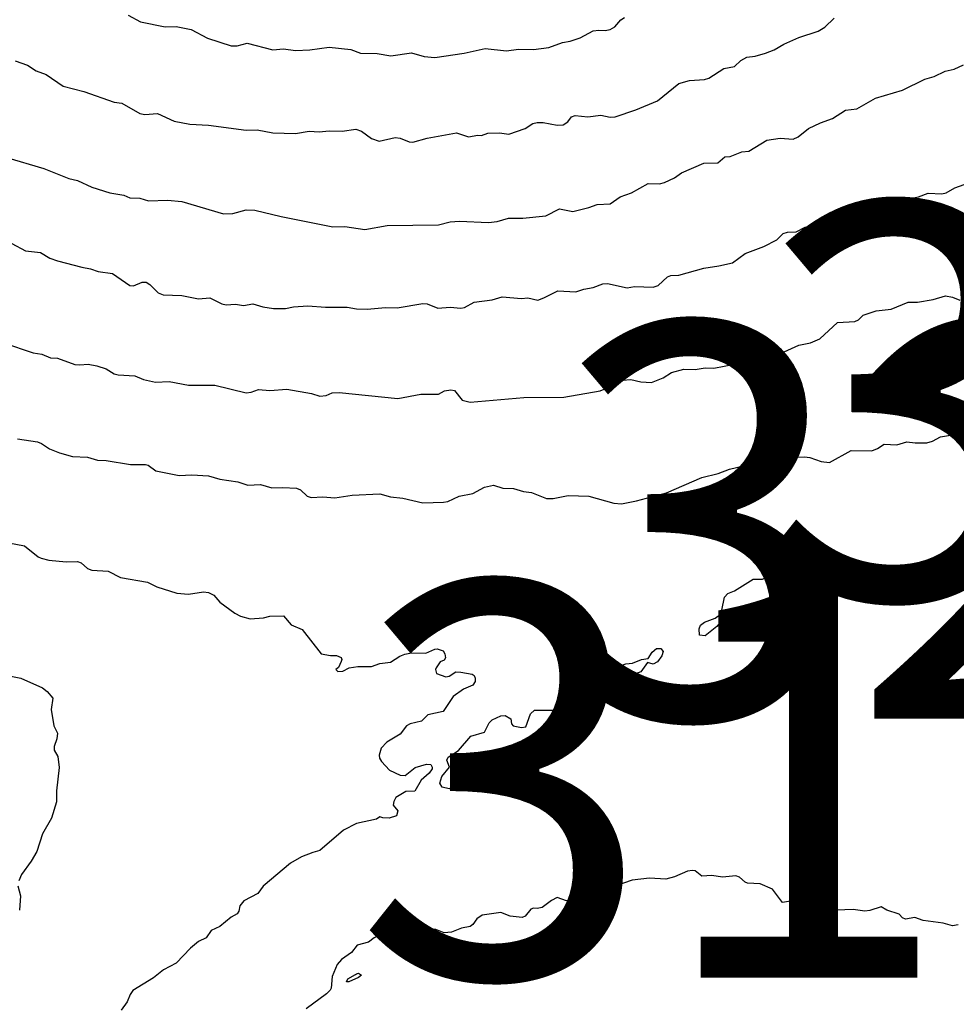
# Model space of a CAD drawing. Extents: x 525034 to 526706, y 3538552 to 3540251.
# Drawn here: x 525453 to 525532, y 3539737 to 3539820 of the extents above; entities that cross this region are included whole.
import ezdxf

# ---------------------------------------------------------------- set-up
doc = ezdxf.new("R2010")
doc.units = 0

# ---------------------------------------------------------------- blocks, each defined once
blk = doc.blocks.new('FEATURE')
at = {"layer": 'FeatureAttribs'}
blk.add_attdef('NAME', (0, 0), '', height=1, dxfattribs=at)

msp = doc.modelspace()

# ---------------------------------------------------------------- linework, layer by layer
at = {"layer": 'Contours'}
for points in [[(525462.023, 3539820.282, 314), (525463.077, 3539819.724, 314), (525465.148, 3539819.297, 314), (525466.08, 3539819.312, 314), (525467.345, 3539819.077, 314), (525468.714, 3539818.349, 314), (525470.717, 3539817.7, 314), (525471.243, 3539817.688, 314), (525472.086, 3539817.926, 314), (525474.247, 3539817.346, 314), (525475.142, 3539817.437, 314), (525476.143, 3539817.307, 314), (525477.355, 3539817.353, 314), (525478.989, 3539817.579, 314), (525480.833, 3539817.378, 314), (525481.623, 3539817.064, 314), (525483.045, 3539817.047, 314), (525484.205, 3539816.838, 314), (525485.943, 3539817.11, 314), (525486.997, 3539816.788, 314), (525487.893, 3539816.72, 314), (525490.369, 3539817.082, 314), (525492.16, 3539817.479, 314), (525493.952, 3539817.281, 314), (525494.953, 3539817.415, 314), (525496.217, 3539817.382, 314), (525497.535, 3539817.549, 314), (525498.671, 3539817.98, 314), (525499.326, 3539818.09, 314), (525500.169, 3539818.375, 314), (525501.275, 3539818.971, 314), (525501.75, 3539819.026, 314), (525502.276, 3539818.974, 314), (525502.698, 3539819.073, 314), (525503.083, 3539819.297, 314), (525503.594, 3539819.874, 314), (525503.91, 3539820.077, 314)], [(525452.487, 3539816.431, 315), (525453.54, 3539816.065, 315), (525454.278, 3539815.582, 315), (525455.121, 3539815.264, 315), (525456.551, 3539814.292, 315), (525458.282, 3539813.834, 315), (525460.864, 3539812.928, 315), (525461.496, 3539812.849, 315), (525463.024, 3539811.979, 315), (525463.446, 3539811.91, 315), (525464.499, 3539811.995, 315), (525465.913, 3539811.342, 315), (525467.239, 3539811.087, 315), (525468.82, 3539810.988, 315), (525471.981, 3539810.568, 315), (525472.929, 3539810.611, 315), (525474.247, 3539810.348, 315), (525476.143, 3539810.289, 315), (525477.303, 3539810.488, 315), (525478.146, 3539810.436, 315), (525478.989, 3539810.534, 315), (525480.095, 3539810.502, 315), (525481.254, 3539810.653, 315), (525481.728, 3539810.499, 315), (525482.571, 3539809.874, 315), (525483.204, 3539809.66, 315), (525484.573, 3539809.962, 315), (525484.995, 3539809.898, 315), (525485.733, 3539809.605, 315), (525486.049, 3539809.579, 315), (525487.261, 3539809.918, 315), (525489.737, 3539810.348, 315), (525490.738, 3539810.024, 315), (525491.528, 3539810.159, 315), (525491.844, 3539810.129, 315), (525492.371, 3539810.319, 315), (525493.372, 3539810.349, 315), (525494.163, 3539810.229, 315), (525495.532, 3539810.708, 315), (525496.165, 3539811.128, 315), (525496.534, 3539811.226, 315), (525497.06, 3539811.235, 315), (525498.22, 3539810.992, 315), (525498.746, 3539811.043, 315), (525499.135, 3539811.289, 315), (525499.436, 3539811.71, 315), (525499.747, 3539811.804, 315), (525500.801, 3539811.717, 315), (525501.908, 3539811.855, 315), (525502.698, 3539811.669, 315), (525503.119, 3539811.704, 315), (525504.858, 3539812.286, 315), (525506.702, 3539813.067, 315), (525508.494, 3539814.508, 315), (525509.389, 3539814.768, 315), (525510.654, 3539814.853, 315), (525511.023, 3539814.966, 315), (525512.287, 3539815.783, 315), (525513.183, 3539815.95, 315), (525513.736, 3539816.452, 315), (525514.237, 3539816.743, 315), (525514.922, 3539816.815, 315), (525515.817, 3539817.069, 315), (525516.549, 3539817.348, 315), (525517.345, 3539817.844, 315), (525518.618, 3539818.402, 315), (525520.243, 3539818.926, 315), (525520.823, 3539819.278, 315), (525521.602, 3539820.035, 315)], [(525451.696, 3539808.298, 316), (525454.91, 3539807.354, 316), (525457.018, 3539806.512, 316), (525457.755, 3539806.322, 316), (525458.967, 3539805.769, 316), (525460.495, 3539805.289, 316), (525461.654, 3539805.09, 316), (525462.181, 3539804.861, 316), (525463.024, 3539804.853, 316), (525463.762, 3539804.627, 316), (525465.342, 3539804.684, 316), (525466.554, 3539804.575, 316), (525470.084, 3539803.51, 316), (525470.875, 3539803.545, 316), (525471.981, 3539803.861, 316), (525472.719, 3539803.82, 316), (525474.932, 3539803.287, 316), (525479.305, 3539802.432, 316), (525480.306, 3539802.463, 316), (525481.992, 3539802.195, 316), (525483.889, 3539802.546, 316), (525488.209, 3539802.608, 316), (525489.21, 3539802.841, 316), (525490, 3539802.911, 316), (525492.424, 3539802.795, 316), (525493.162, 3539802.877, 316), (525494.11, 3539803.144, 316), (525495.322, 3539803.149, 316), (525497.271, 3539803.358, 316), (525498.43, 3539803.931, 316), (525499.537, 3539803.732, 316), (525500.907, 3539804.051, 316), (525501.592, 3539804.323, 316), (525502.698, 3539804.378, 316), (525503.53, 3539804.966, 316), (525504.489, 3539805.292, 316), (525505.912, 3539806.081, 316), (525506.86, 3539806.055, 316), (525507.282, 3539806.172, 316), (525508.125, 3539806.571, 316), (525508.704, 3539806.967, 316), (525510.601, 3539807.8, 316), (525511.78, 3539807.812, 316), (525512.364, 3539808.338, 316), (525512.814, 3539808.359, 316), (525513.815, 3539808.765, 316), (525514.395, 3539808.814, 316), (525515.923, 3539809.734, 316), (525517.029, 3539809.903, 316), (525518.135, 3539809.826, 316), (525518.557, 3539810.024, 316), (525519.436, 3539810.709, 316), (525520.454, 3539811.209, 316), (525521.455, 3539811.569, 316), (525522.561, 3539812.259, 316), (525523.51, 3539812.376, 316), (525525.09, 3539813.279, 316), (525527.356, 3539813.946, 316), (525529.253, 3539814.89, 316), (525530.043, 3539815.105, 316), (525530.957, 3539815.557, 316), (525531.729, 3539815.713, 316), (525532.519, 3539816.101, 316)], [(525452.223, 3539801.031, 317), (525453.382, 3539800.397, 317), (525454.647, 3539800.247, 317), (525455.437, 3539799.791, 317), (525456.069, 3539799.558, 317), (525458.124, 3539799.01, 317), (525458.862, 3539798.891, 317), (525459.494, 3539798.667, 317), (525460.706, 3539798.494, 317), (525462.181, 3539797.465, 317), (525462.497, 3539797.454, 317), (525463.216, 3539797.748, 317), (525463.551, 3539797.752, 317), (525463.867, 3539797.556, 317), (525464.552, 3539796.851, 317), (525464.974, 3539796.69, 317), (525466.554, 3539796.635, 317), (525467.977, 3539796.352, 317), (525468.925, 3539796.431, 317), (525469.926, 3539795.94, 317), (525470.295, 3539795.855, 317), (525471.085, 3539795.904, 317), (525471.77, 3539795.791, 317), (525472.561, 3539795.941, 317), (525473.404, 3539795.676, 317), (525474.299, 3539795.53, 317), (525475.3, 3539795.535, 317), (525475.985, 3539795.686, 317), (525477.197, 3539795.763, 317), (525478.672, 3539795.636, 317), (525480.516, 3539795.655, 317), (525481.307, 3539795.514, 317), (525482.202, 3539795.49, 317), (525483.73, 3539795.61, 317), (525484.732, 3539795.582, 317), (525486.892, 3539795.966, 317), (525487.261, 3539795.925, 317), (525488.156, 3539795.561, 317), (525489.21, 3539795.636, 317), (525490.106, 3539795.555, 317), (525490.422, 3539795.635, 317), (525491.212, 3539796.067, 317), (525492.74, 3539796.261, 317), (525493.583, 3539796.508, 317), (525495.216, 3539796.369, 317), (525495.743, 3539796.435, 317), (525496.586, 3539796.25, 317), (525497.113, 3539796.427, 317), (525498.272, 3539797.028, 317), (525499.8, 3539796.953, 317), (525500.485, 3539797.177, 317), (525501.275, 3539797.304, 317), (525502.066, 3539797.631, 317), (525502.487, 3539797.644, 317), (525504.121, 3539797.294, 317), (525504.753, 3539797.402, 317), (525506.339, 3539797.327, 317), (525506.755, 3539797.478, 317), (525507.545, 3539798.197, 317), (525507.826, 3539798.328, 317), (525508.494, 3539798.361, 317), (525510.601, 3539798.953, 317), (525511.866, 3539799.13, 317), (525513.025, 3539799.398, 317), (525514.079, 3539800.163, 317), (525515.659, 3539800.765, 317), (525516.766, 3539801.341, 317), (525517.292, 3539801.863, 317), (525517.661, 3539801.987, 317), (525518.399, 3539802.002, 317), (525519.137, 3539802.389, 317), (525520.296, 3539802.504, 317), (525520.875, 3539802.932, 317), (525521.718, 3539803.369, 317), (525522.877, 3539803.8, 317), (525523.773, 3539803.945, 317), (525524.195, 3539803.918, 317), (525524.774, 3539803.722, 317), (525525.196, 3539803.755, 317), (525526.091, 3539804.327, 317), (525526.671, 3539804.488, 317), (525527.567, 3539804.934, 317), (525528.304, 3539804.877, 317), (525528.726, 3539804.948, 317), (525529.516, 3539805.261, 317), (525530.675, 3539805.209, 317), (525531.044, 3539805.292, 317), (525531.782, 3539805.709, 317), (525532.961, 3539806.126, 317)], [(525451.512, 3539792.637, 318), (525454.015, 3539791.805, 318), (525454.752, 3539791.692, 318), (525455.489, 3539791.373, 318), (525456.069, 3539791.343, 318), (525457.545, 3539790.826, 318), (525457.966, 3539790.774, 318), (525458.651, 3539790.835, 318), (525459.389, 3539790.701, 318), (525460.179, 3539790.436, 318), (525460.864, 3539790.02, 318), (525461.18, 3539789.932, 318), (525462.603, 3539789.869, 318), (525463.34, 3539789.539, 318), (525464.341, 3539789.322, 318), (525465.501, 3539789.375, 318), (525467.134, 3539789.06, 318), (525469.347, 3539789.06, 318), (525471.981, 3539788.433, 318), (525472.403, 3539788.477, 318), (525473.035, 3539788.695, 318), (525473.983, 3539788.625, 318), (525475.406, 3539788.728, 318), (525477.513, 3539788.37, 318), (525478.198, 3539788.139, 318), (525478.725, 3539788.202, 318), (525479.252, 3539788.427, 318), (525479.832, 3539788.466, 318), (525484.784, 3539787.946, 318), (525486.734, 3539788.315, 318), (525488.209, 3539788.305, 318), (525488.731, 3539788.581, 318), (525489.263, 3539788.675, 318), (525489.579, 3539788.622, 318), (525490.211, 3539787.819, 318), (525490.896, 3539787.638, 318), (525495.427, 3539788.033, 318), (525498.799, 3539788.045, 318), (525501.855, 3539788.593, 318), (525502.487, 3539788.836, 318), (525503.119, 3539789.342, 318), (525503.752, 3539789.501, 318), (525504.437, 3539789.56, 318), (525505.28, 3539789.351, 318), (525506.175, 3539789.29, 318), (525507.176, 3539789.678, 318), (525507.861, 3539790.13, 318), (525508.915, 3539790.424, 318), (525509.864, 3539790.389, 318), (525510.707, 3539790.536, 318), (525511.444, 3539790.502, 318), (525513.183, 3539790.836, 318), (525514.816, 3539790.966, 318), (525516.133, 3539791.326, 318), (525518.61, 3539792.44, 318), (525519.611, 3539792.64, 318), (525520.401, 3539792.982, 318), (525521.876, 3539794.364, 318), (525523.352, 3539794.445, 318), (525523.641, 3539794.587, 318), (525524.036, 3539794.964, 318), (525525.143, 3539795.348, 318), (525526.407, 3539795.487, 318), (525527.83, 3539796.063, 318), (525528.62, 3539796.06, 318), (525529.938, 3539796.289, 318), (525530.991, 3539796.598, 318), (525531.571, 3539796.505, 318), (525532.203, 3539796.247, 318)], [(525452.697, 3539784.531, 319), (525454.383, 3539784.279, 319), (525454.726, 3539784.155, 319), (525455.384, 3539783.688, 319), (525456.227, 3539783.35, 319), (525457.334, 3539783.041, 319), (525458.598, 3539783.011, 319), (525459.441, 3539782.737, 319), (525460.179, 3539782.729, 319), (525462.234, 3539782.387, 319), (525463.498, 3539782.375, 319), (525463.709, 3539782.311, 319), (525464.371, 3539781.837, 319), (525466.344, 3539781.44, 319), (525467.397, 3539781.502, 319), (525468.82, 3539781.42, 319), (525469.768, 3539781.141, 319), (525471.296, 3539780.915, 319), (525472.139, 3539780.638, 319), (525473.193, 3539780.703, 319), (525474.141, 3539780.397, 319), (525475.09, 3539780.452, 319), (525476.249, 3539780.371, 319), (525476.565, 3539780.25, 319), (525477.144, 3539779.719, 319), (525477.461, 3539779.586, 319), (525478.462, 3539779.641, 319), (525479.463, 3539779.562, 319), (525480.938, 3539779.805, 319), (525483.256, 3539779.902, 319), (525484.152, 3539779.659, 319), (525485.206, 3539779.542, 319), (525486.892, 3539779.139, 319), (525488.63, 3539779.202, 319), (525488.999, 3539779.269, 319), (525489.948, 3539779.695, 319), (525491.107, 3539779.919, 319), (525492.093, 3539780.467, 319), (525492.845, 3539780.646, 319), (525493.636, 3539780.386, 319), (525494.531, 3539780.349, 319), (525495.374, 3539780.098, 319), (525496.059, 3539780.013, 319), (525497.324, 3539779.514, 319), (525497.903, 3539779.525, 319), (525499.168, 3539779.751, 319), (525500.907, 3539779.698, 319), (525503.014, 3539779.116, 319), (525503.646, 3539779.069, 319), (525504.911, 3539779.32, 319), (525507.44, 3539779.985, 319), (525510.443, 3539781.272, 319), (525511.813, 3539781.606, 319), (525512.761, 3539781.972, 319), (525514.763, 3539782.462, 319), (525518.323, 3539782.996, 319), (525519.084, 3539783.024, 319), (525519.558, 3539782.959, 319), (525520.506, 3539782.619, 319), (525521.191, 3539782.547, 319), (525523.035, 3539783.551, 319), (525524.774, 3539783.537, 319), (525525.248, 3539783.719, 319), (525525.828, 3539784.092, 319), (525526.882, 3539784.048, 319), (525527.725, 3539784.3, 319), (525528.439, 3539784.207, 319), (525529.411, 3539784.21, 319), (525529.885, 3539784.345, 319), (525530.57, 3539784.713, 319), (525531.255, 3539784.812, 319), (525531.992, 3539785.104, 319)], [(525451.96, 3539775.767, 320), (525453.29, 3539775.514, 320), (525454.436, 3539774.58, 320), (525454.7, 3539774.474, 320), (525455.332, 3539774.299, 320), (525456.807, 3539774.167, 320), (525457.755, 3539774.188, 320), (525458.072, 3539774.091, 320), (525458.606, 3539773.617, 320), (525458.967, 3539773.479, 320), (525460.337, 3539773.394, 320), (525461.391, 3539772.858, 320), (525463.656, 3539772.444, 320), (525464.447, 3539772.062, 320), (525466.133, 3539771.518, 320), (525467.134, 3539771.433, 320), (525468.398, 3539771.651, 320), (525468.82, 3539771.589, 320), (525469.26, 3539771.352, 320), (525469.768, 3539770.77, 320), (525471.033, 3539769.833, 320), (525471.507, 3539769.574, 320), (525472.315, 3539769.35, 320), (525473.456, 3539769.45, 320), (525473.983, 3539769.583, 320), (525475.142, 3539769.609, 320), (525475.775, 3539768.864, 320), (525476.705, 3539768.454, 320), (525478.327, 3539766.399, 320), (525479.094, 3539766.267, 320), (525479.621, 3539766.266, 320), (525479.99, 3539766.11, 320), (525480.059, 3539765.925, 320), (525480.014, 3539765.767, 320), (525479.779, 3539765.244, 320), (525479.561, 3539765.082, 320), (525479.726, 3539764.906, 320), (525480.148, 3539764.952, 320), (525480.675, 3539765.22, 320), (525481.412, 3539765.333, 320), (525482.571, 3539765.338, 320), (525483.256, 3539765.607, 320), (525484.152, 3539765.694, 320), (525484.942, 3539766.218, 320), (525485.364, 3539766.373, 320), (525485.943, 3539766.487, 320), (525487.155, 3539766.468, 320), (525487.893, 3539766.802, 320), (525488.104, 3539766.823, 320), (525488.62, 3539766.662, 320), (525488.763, 3539766.399, 320), (525488.806, 3539766.083, 320), (525488.69, 3539765.872, 320), (525488.367, 3539765.736, 320), (525488.03, 3539765.24, 320), (525487.976, 3539765.082, 320), (525488.051, 3539764.754, 320), (525488.841, 3539764.481, 320), (525489.105, 3539764.534, 320), (525489.684, 3539764.904, 320), (525490.106, 3539764.871, 320), (525491.054, 3539764.695, 320), (525491.212, 3539764.574, 320), (525491.313, 3539764.344, 320), (525491.319, 3539764.081, 320), (525491.099, 3539763.765, 320), (525490.316, 3539763.427, 320), (525489.449, 3539762.816, 320), (525488.618, 3539761.552, 320), (525487.313, 3539761.263, 320), (525486.786, 3539760.742, 320), (525485.838, 3539760.5, 320), (525485.525, 3539760.34, 320), (525484.995, 3539759.64, 320), (525483.87, 3539758.97, 320), (525483.366, 3539758.443, 320), (525483.201, 3539757.864, 320), (525483.247, 3539757.6, 320), (525483.417, 3539757.337, 320), (525484.072, 3539756.599, 320), (525484.995, 3539756.174, 320), (525485.416, 3539756.148, 320), (525486.259, 3539756.809, 320), (525487.208, 3539757.115, 320), (525487.577, 3539757.082, 320), (525487.691, 3539756.863, 320), (525487.681, 3539756.704, 320), (525487.419, 3539756.352, 320), (525486.756, 3539755.756, 320), (525486.207, 3539754.837, 320), (525485.469, 3539754.809, 320), (525484.608, 3539754.281, 320), (525484.435, 3539753.965, 320), (525484.381, 3539753.649, 320), (525484.792, 3539753.174, 320), (525484.679, 3539752.733, 320), (525484.047, 3539752.56, 320), (525483.52, 3539752.565, 320), (525483.256, 3539752.651, 320), (525482.993, 3539752.473, 320), (525481.307, 3539752.1, 320), (525480.199, 3539751.541, 320), (525478.198, 3539749.807, 320), (525477.619, 3539749.665, 320), (525476.67, 3539749.273, 320), (525475.722, 3539748.74, 320), (525473.424, 3539746.799, 320), (525472.982, 3539746.194, 320), (525471.78, 3539745.587, 320), (525471.453, 3539745.166, 320), (525471.362, 3539744.692, 320), (525471.218, 3539744.481, 320), (525470.717, 3539744.198, 320), (525469.768, 3539743.407, 320), (525469.031, 3539743.061, 320), (525468.609, 3539742.453, 320), (525467.977, 3539742.132, 320), (525467.291, 3539741.583, 320), (525466.08, 3539740.307, 320), (525465.026, 3539739.766, 320), (525464.183, 3539739.093, 320), (525462.415, 3539738, 320), (525462.196, 3539737.684, 320), (525461.955, 3539737.052, 320), (525461.429, 3539736.367, 320)], [(525519.413, 3539774.197, 320), (525519.558, 3539774.16, 320), (525519.619, 3539774.039, 320), (525519.513, 3539773.512, 320), (525519.667, 3539772.932, 320), (525519.525, 3539772.563, 320), (525518.873, 3539771.996, 320), (525517.556, 3539771.527, 320), (525517.098, 3539770.561, 320), (525516.782, 3539770.14, 320), (525516.449, 3539770.018, 320), (525515.975, 3539770.052, 320), (525515.185, 3539769.856, 320), (525514.5, 3539769.903, 320), (525513.762, 3539769.821, 320), (525512.972, 3539769.544, 320), (525512.34, 3539769.494, 320), (525511.708, 3539768.701, 320), (525510.707, 3539767.923, 320), (525510.238, 3539767.98, 320), (525510.212, 3539768.507, 320), (525510.329, 3539768.823, 320), (525510.656, 3539769.086, 320), (525511.55, 3539769.424, 320), (525511.971, 3539769.718, 320), (525512.121, 3539770.087, 320), (525512.34, 3539771.178, 320), (525512.64, 3539771.51, 320), (525513.183, 3539771.735, 320), (525514.763, 3539772.718, 320), (525515.554, 3539772.694, 320), (525517.503, 3539773.591, 320), (525519.347, 3539774.179, 320), (525519.413, 3539774.197, 320)], [(525506.698, 3539766.873, 320), (525506.971, 3539766.873, 320), (525507.171, 3539766.61, 320), (525507.057, 3539766.241, 320), (525506.702, 3539765.748, 320), (525506.333, 3539765.547, 320), (525505.859, 3539765.686, 320), (525505.28, 3539764.895, 320), (525504.844, 3539764.713, 320), (525504.313, 3539763.87, 320), (525503.278, 3539763.323, 320), (525502.698, 3539762.64, 320), (525502.276, 3539762.499, 320), (525501.328, 3539762.46, 320), (525500.59, 3539761.928, 320), (525500.064, 3539761.874, 320), (525499.469, 3539761.604, 320), (525498.799, 3539761.469, 320), (525498.43, 3539761.306, 320), (525498.065, 3539760.656, 320), (525496.692, 3539759.019, 320), (525496.481, 3539759.013, 320), (525495.954, 3539759.312, 320), (525495.585, 3539759.146, 320), (525493.162, 3539756.488, 320), (525492.16, 3539756.464, 320), (525490.949, 3539756.097, 320), (525489.491, 3539755.177, 320), (525489.105, 3539755.031, 320), (525488.525, 3539755.158, 320), (525488.321, 3539755.493, 320), (525488.497, 3539756.072, 320), (525489.156, 3539756.863, 320), (525488.919, 3539757.442, 320), (525489.02, 3539757.706, 320), (525489.895, 3539758.26, 320), (525490.949, 3539759.473, 320), (525492.108, 3539759.815, 320), (525492.499, 3539760.603, 320), (525492.74, 3539760.854, 320), (525493.478, 3539761.167, 320), (525493.846, 3539761.206, 320), (525494.305, 3539760.92, 320), (525494.373, 3539760.509, 320), (525494.515, 3539760.34, 320), (525495.216, 3539760.195, 320), (525495.585, 3539760.246, 320), (525495.981, 3539761.341, 320), (525496.323, 3539761.649, 320), (525498.272, 3539761.662, 320), (525498.746, 3539762.18, 320), (525499.273, 3539762.469, 320), (525500.338, 3539763.396, 320), (525501.065, 3539763.852, 320), (525501.764, 3539764.766, 320), (525502.124, 3539765.082, 320), (525502.645, 3539765.258, 320), (525503.33, 3539765.319, 320), (525504.015, 3539765.57, 320), (525504.595, 3539765.63, 320), (525505.332, 3539765.935, 320), (525505.912, 3539766.029, 320), (525506.254, 3539766.557, 320), (525506.597, 3539766.851, 320), (525506.698, 3539766.873, 320)], [(525451.328, 3539764.705, 321), (525452.969, 3539764.344, 321), (525454.803, 3539763.554, 321), (525455.206, 3539763.238, 321), (525455.665, 3539762.658, 321), (525455.543, 3539761.72, 321), (525455.766, 3539760.34, 321), (525456.077, 3539759.708, 321), (525456.013, 3539759.234, 321), (525455.795, 3539758.601, 321), (525455.789, 3539758.285, 321), (525456.091, 3539757.758, 321), (525456.198, 3539756.81, 321), (525455.993, 3539754.86, 321), (525455.992, 3539753.912, 321), (525455.551, 3539752.542, 321), (525454.801, 3539751.225, 321), (525454.314, 3539749.75, 321), (525453.839, 3539748.907, 321), (525453.024, 3539747.8, 321), (525452.804, 3539747.273, 321)], [(525532.045, 3539743.538, 319), (525531.571, 3539743.456, 319), (525530.781, 3539743.697, 319), (525529.095, 3539743.915, 319), (525528.41, 3539744.178, 319), (525527.619, 3539744.021, 319), (525527.356, 3539744.148, 319), (525527.092, 3539744.448, 319), (525526.044, 3539744.797, 319), (525525.564, 3539745.075, 319), (525524.616, 3539744.75, 319), (525524.195, 3539744.705, 319), (525523.193, 3539744.853, 319), (525521.794, 3539744.797, 319), (525520.823, 3539744.98, 319), (525520.138, 3539745.004, 319), (525519.347, 3539745.395, 319), (525519.031, 3539745.726, 319), (525518.715, 3539745.848, 319), (525517.925, 3539745.54, 319), (525517.24, 3539745.443, 319), (525516.397, 3539746.552, 319), (525515.343, 3539747.014, 319), (525514.289, 3539747.055, 319), (525514.079, 3539747.143, 319), (525513.604, 3539747.563, 319), (525513.288, 3539747.69, 319), (525512.182, 3539747.562, 319), (525511.286, 3539747.713, 319), (525510.443, 3539747.653, 319), (525509.864, 3539748.101, 319), (525509.653, 3539748.129, 319), (525509.231, 3539748.065, 319), (525508.125, 3539747.594, 319), (525507.387, 3539747.406, 319), (525506.017, 3539747.485, 319), (525504.542, 3539747.324, 319), (525503.172, 3539746.85, 319), (525501.908, 3539746.536, 319), (525501.206, 3539746.009, 319), (525500.327, 3539745.722, 319), (525499.01, 3539745.572, 319), (525498.22, 3539745.846, 319), (525497.745, 3539745.605, 319), (525496.955, 3539745.013, 319), (525496.534, 3539744.924, 319), (525496.217, 3539744.962, 319), (525496.007, 3539744.865, 319), (525495.532, 3539744.279, 319), (525495.269, 3539744.161, 319), (525494.268, 3539744.274, 319), (525493.478, 3539744.588, 319), (525491.897, 3539744.376, 319), (525491.454, 3539744.059, 319), (525491.107, 3539743.569, 319), (525490.896, 3539743.408, 319), (525490.16, 3539743.269, 319), (525489.315, 3539742.92, 319), (525488.683, 3539742.871, 319), (525487.998, 3539743.157, 319), (525487.577, 3539743.185, 319), (525487.136, 3539742.479, 319), (525486.734, 3539742.118, 319), (525486.418, 3539742.002, 319), (525486.154, 3539742.023, 319), (525486.04, 3539742.321, 319), (525486.355, 3539743.691, 319), (525485.996, 3539744.007, 319), (525485.785, 3539744.009, 319), (525485.364, 3539743.896, 319), (525484.66, 3539743.533, 319), (525484.047, 3539743.076, 319), (525482.782, 3539742.463, 319), (525482.308, 3539742.082, 319), (525481.359, 3539741.838, 319), (525480.87, 3539741.214, 319), (525480.031, 3539740.635, 319), (525479.678, 3539740.213, 319), (525479.252, 3539739.181, 319), (525479.161, 3539738.211, 319), (525479.08, 3539738.053, 319), (525478.778, 3539737.727, 319), (525477.054, 3539736.472, 319)], [(525452.724, 3539746.852, 321), (525452.937, 3539746.009, 321), (525452.872, 3539744.797, 321)], [(525481.289, 3539739.423, 319), (525481.465, 3539739.464, 319), (525481.714, 3539739.318, 319), (525481.454, 3539739.107, 319), (525480.639, 3539738.738, 319), (525480.467, 3539738.738, 319), (525480.564, 3539739.001, 319), (525481.201, 3539739.373, 319), (525481.289, 3539739.423, 319)]]:
    msp.add_polyline3d(points, dxfattribs=at)

# ---------------------------------------------------------------- block references
at = {"layer": 'FeatureAttribs'}
ref = msp.add_blockref('FEATURE', (525514.94, 3539771.06), dxfattribs=at)
ref.add_attrib('NAME', '320', (525514.94, 3539771.06), dxfattribs={"height": 33.3335})
ref = msp.add_blockref('FEATURE', (525497.746, 3539760.952), dxfattribs=at)
ref.add_attrib('NAME', '320', (525497.746, 3539760.952), dxfattribs={"height": 33.3335})
ref = msp.add_blockref('FEATURE', (525481.091, 3539739.101), dxfattribs=at)
ref.add_attrib('NAME', '319', (525481.091, 3539739.101), dxfattribs={"height": 33.3335})

doc.saveas('drawing.dxf')
